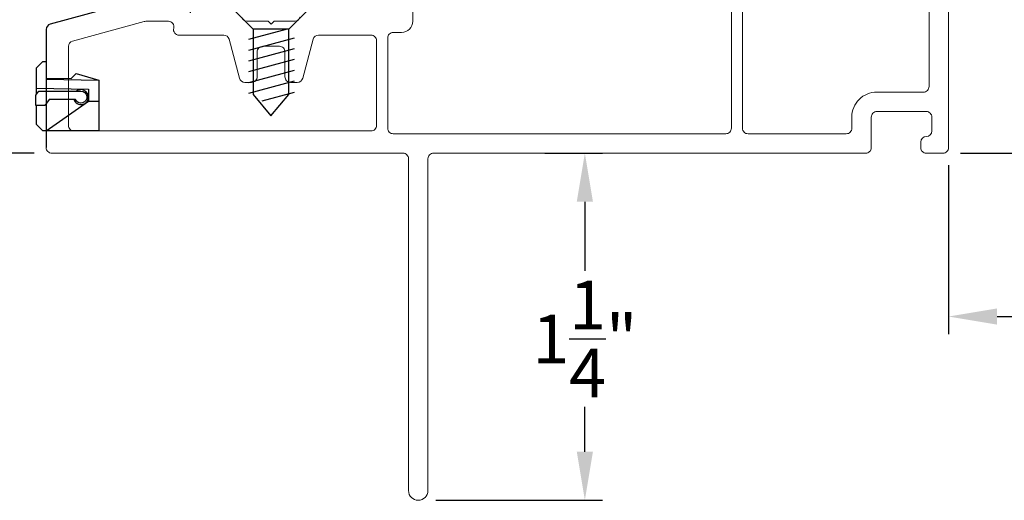
# Model space of a CAD drawing. Extents: x 139.1 to 154.8, y 15.7 to 43.9.
# Drawn here: x 145.7 to 149.2, y 28.3 to 30 of the extents above; entities that cross this region are included whole.
import ezdxf

# ---------------------------------------------------------------- set-up
doc = ezdxf.new("R2010")
doc.units = 0
doc.header["$LTSCALE"] = 0.3
doc.header["$MEASUREMENT"] = 0
doc.styles.add('ARCHITECTURAL', font='simplex.shx')
doc.dimstyles.new('DIM-MMSTACKED', dxfattribs={"dimscale": 0, "dimtxt": 0.125, "dimasz": 0.125, "dimexe": 0.063, "dimexo": 0.063, "dimgap": 0.07, "dimtad": 0, "dimtih": 1, "dimtoh": 1, "dimdec": 4, "dimzin": 4, "dimdsep": 46, "dimlunit": 4, "dimtxsty": 'ARCHITECTURAL', "dimcen": 0.02, "dimclrt": 7, "dimadec": 0, "dimazin": 0, "dimtfac": 0.75, "dimtdec": 4, "dimtmove": 2, "dimatfit": 3, "dimfxl": 0, "dimfrac": 1, "dimtolj": 1, "dimtzin": 4, "dimarcsym": 0})

# ---------------------------------------------------------------- blocks, each defined once
blk = doc.blocks.new('*D7')
at = {"color": 0, "lineweight": -2, "ltscale": 3.333333}
for p, q in [((149.0672, 41.0219), (152.1163, 41.0219)), ((152.0533, 40.8469), (152.0533, 35.575)), ((152.0533, 29.6969), (152.0533, 34.9684)), ((149.0672, 29.5219), (152.1163, 29.5219))]:
    blk.add_line(p, q, dxfattribs=at)
at = {"color": 0, "ltscale": 3.333333}
for points in [[(152.0242, 40.8469), (152.0825, 40.8469), (152.0533, 41.0219)], [(152.0242, 29.6969), (152.0825, 29.6969), (152.0533, 29.5219)]]:
    blk.add_solid(points, dxfattribs=at)
at = {"layer": 'Defpoints', "color": 0, "ltscale": 3.333333}
for p in [(149.0042, 41.0219), (149.0042, 29.5219), (152.0533, 29.5219)]:
    blk.add_point(p, dxfattribs=at)
at = {"color": 7, "ltscale": 3.333333, "insert": (152.0533, 35.2717), "char_height": 0.175, "attachment_point": 5, "style": 'ARCHITECTURAL'}
blk.add_mtext('\\A1;FRAME\\PHEIGHT', dxfattribs=at)
blk = doc.blocks.new('*D8')
at = {"color": 0, "lineweight": -2, "ltscale": 3.333333}
for p, q in [((147.5707, 29.5219), (147.7774, 29.5219)), ((147.7144, 29.3469), (147.7144, 29.098)), ((147.7144, 28.4469), (147.7144, 28.608)), ((147.1772, 28.2719), (147.7774, 28.2719))]:
    blk.add_line(p, q, dxfattribs=at)
at = {"color": 0, "ltscale": 3.333333}
for points in [[(147.6853, 29.3469), (147.7436, 29.3469), (147.7144, 29.5219)], [(147.6853, 28.4469), (147.7436, 28.4469), (147.7144, 28.2719)]]:
    blk.add_solid(points, dxfattribs=at)
at = {"layer": 'Defpoints', "color": 0, "ltscale": 3.333333}
for p in [(147.5077, 29.5219), (147.1142, 28.2719), (147.7144, 28.2719)]:
    blk.add_point(p, dxfattribs=at)
at = {"color": 7, "ltscale": 3.333333, "insert": (147.7144, 28.853), "char_height": 0.175, "attachment_point": 5, "style": 'ARCHITECTURAL'}
blk.add_mtext('\\A1;1\\S1/4;"', dxfattribs=at)
blk = doc.blocks.new('*D11')
at = {"color": 0, "lineweight": -2, "ltscale": 3.333333}
for p, q in [((146.6165, 32.4594), (143.8716, 32.4594)), ((143.9346, 32.2844), (143.9346, 31.2356)), ((143.9346, 29.6969), (143.9346, 30.7456)), ((145.7312, 29.5219), (143.8716, 29.5219))]:
    blk.add_line(p, q, dxfattribs=at)
at = {"color": 0, "ltscale": 3.333333}
for points in [[(143.9054, 32.2844), (143.9637, 32.2844), (143.9346, 32.4594)], [(143.9054, 29.6969), (143.9637, 29.6969), (143.9346, 29.5219)]]:
    blk.add_solid(points, dxfattribs=at)
at = {"layer": 'Defpoints', "color": 0, "ltscale": 3.333333}
for p in [(143.9346, 32.4594), (146.6795, 32.4594), (145.7942, 29.5219)]:
    blk.add_point(p, dxfattribs=at)
at = {"color": 7, "ltscale": 3.333333, "insert": (143.9346, 30.9906), "char_height": 0.175, "attachment_point": 5, "style": 'ARCHITECTURAL'}
blk.add_mtext('\\A1;2\\S7/8;"', dxfattribs=at)
blk = doc.blocks.new('*D12')
at = {"color": 0, "lineweight": -2, "ltscale": 3.333333}
for p, q in [((149.9019, 30.425), (151.5478, 30.425)), ((151.4848, 30.25), (151.4848, 30.2184)), ((151.4848, 29.6969), (151.4848, 29.7284)), ((149.0672, 29.5219), (151.5478, 29.5219))]:
    blk.add_line(p, q, dxfattribs=at)
at = {"color": 0, "ltscale": 3.333333}
for points in [[(151.4557, 30.25), (151.514, 30.25), (151.4848, 30.425)], [(151.4557, 29.6969), (151.514, 29.6969), (151.4848, 29.5219)]]:
    blk.add_solid(points, dxfattribs=at)
at = {"layer": 'Defpoints', "color": 0, "ltscale": 3.333333}
for p in [(149.8389, 30.425), (151.4848, 30.425), (149.0042, 29.5219)]:
    blk.add_point(p, dxfattribs=at)
at = {"color": 7, "ltscale": 3.333333, "insert": (151.4848, 29.9734), "char_height": 0.175, "attachment_point": 5, "style": 'ARCHITECTURAL'}
blk.add_mtext('\\A1;\\S7/8;"', dxfattribs=at)
blk = doc.blocks.new('*D23')
at = {"color": 0, "lineweight": -2, "ltscale": 3.333333}
for p, q in [((150.4903, 30.6588), (150.4903, 28.8707)), ((149.0242, 29.4789), (149.0242, 28.8707)), ((149.1992, 28.9337), (149.4539, 28.9337)), ((150.3153, 28.9337), (150.0606, 28.9337))]:
    blk.add_line(p, q, dxfattribs=at)
at = {"color": 0, "ltscale": 3.333333}
for points in [[(149.1992, 28.9629), (149.1992, 28.9045), (149.0242, 28.9337)], [(150.3153, 28.9629), (150.3153, 28.9045), (150.4903, 28.9337)]]:
    blk.add_solid(points, dxfattribs=at)
at = {"layer": 'Defpoints', "color": 0, "ltscale": 3.333333}
for p in [(150.4903, 30.7218), (149.0242, 29.5419), (150.4903, 28.9337)]:
    blk.add_point(p, dxfattribs=at)
at = {"color": 7, "ltscale": 3.333333, "insert": (149.7572, 28.9337), "char_height": 0.175, "attachment_point": 5, "style": 'ARCHITECTURAL'}
blk.add_mtext('\\A1;1\\S1/2;"', dxfattribs=at)

msp = doc.modelspace()

# ---------------------------------------------------------------- linework, layer by layer
at = {"lineweight": 5}
for points in [[(145.7742, 29.5419, 0.414214), (145.7942, 29.5219), (147.0592, 29.5219, -0.414214), (147.0792, 29.5019), (147.0792, 28.3069, 1), (147.1492, 28.3069), (147.1492, 29.5019, -0.414214), (147.1692, 29.5219), (148.7261, 29.5219, 0.414214), (148.7461, 29.5419), (148.7461, 29.6519, -0.414214), (148.7661, 29.6719), (148.9441, 29.6719, -0.414214), (148.9641, 29.6519), (148.9641, 29.6019, -0.41381), (148.9441, 29.5819, 0.41381), (148.9242, 29.5619), (148.9242, 29.5419, 0.414214), (148.9442, 29.5219), (149.0042, 29.5219, 0.414214), (149.0242, 29.5419), (149.0242, 31.7781, 1)], [(147.0942, 30.3796), (147.0942, 29.9969, -0.414214), (147.0542, 29.9569), (147.0242, 29.9569, 0.414214), (147.0042, 29.9369), (147.0042, 29.6119, 0.414214), (147.0242, 29.5919), (148.2223, 29.5919, 0.414214), (148.2423, 29.6119), (148.2423, 30.3464, 0.876976)], [(146.6885, 30.0119, -0.341999), (146.6692, 29.9969), (146.5948, 29.9969), (146.5842, 29.9863), (146.5736, 29.9969), (146.4979, 29.9969, -0.341999), (146.4785, 30.0119, 0.341999)]]:
    msp.add_lwpolyline(points, format="xyb", dxfattribs=at)
for points in [[(148.9542, 30.3644), (148.9542, 29.7619, -0.414214), (148.9342, 29.7419), (148.7661, 29.7419, 0.414214), (148.6761, 29.6519), (148.6761, 29.6119, -0.414214), (148.6561, 29.5919), (148.3023, 29.5919, -0.414214), (148.2823, 29.6119), (148.2823, 30.3644, -0.414214), (148.3023, 30.3844), (148.9342, 30.3844, -0.414214)], [(146.6142, 29.9069), (146.5542, 29.9069, 0.414214), (146.5342, 29.8869), (146.5342, 29.7969, -0.414214), (146.5142, 29.7769), (146.4896, 29.7769, -0.339454), (146.4703, 29.7917), (146.4327, 29.9321, 0.339454), (146.4134, 29.9469), (146.2529, 29.9469, -0.490314), (146.2335, 29.9719, 0.490314), (146.2142, 29.9969), (146.1325, 29.9969, 0.066493), (146.1273, 29.9962), (145.8689, 29.9259, 0.3384), (145.8542, 29.9066), (145.8542, 29.6219, 0.414214), (145.8742, 29.6019), (146.9442, 29.6019, 0.414214), (146.9642, 29.6219), (146.9642, 29.9269, 0.414214), (146.9442, 29.9469), (146.7549, 29.9469, 0.339454), (146.7356, 29.9321), (146.698, 29.7917, -0.339454), (146.6787, 29.7769), (146.6542, 29.7769, -0.414214), (146.6342, 29.7969), (146.6342, 29.8869, 0.414214)]]:
    msp.add_lwpolyline(points, format="xyb", close=True, dxfattribs=at)
at = {"linetype": 'Continuous'}
msp.add_lwpolyline([(146.2935, 30.0269), (146.2942, 30.0269), (146.2942, 30.0569, 0.414214), (146.2742, 30.0769), (146.1218, 30.0769, 0.066493), (146.1166, 30.0762), (145.7889, 29.987, 0.3384), (145.7742, 29.9677), (145.7742, 29.5419)], format="xyb", dxfattribs=at)
at = {"color": 8}
msp.add_lwpolyline([(146.5191, 29.9685), (146.4187, 30.0689), (146.7487, 30.0689), (146.6483, 29.9685)], close=True, dxfattribs=at)
for points in [[(146.6421, 29.9685), (146.5023, 29.931)], [(146.6673, 29.9364), (146.5023, 29.8922)], [(146.5191, 29.9685), (146.5191, 29.7328), (146.5837, 29.656), (146.6483, 29.7328), (146.6483, 29.9685)], [(146.6673, 29.8976), (146.5023, 29.8534)], [(146.6673, 29.8588), (146.5023, 29.8145)], [(146.6673, 29.8199), (146.5023, 29.7757)], [(146.6673, 29.7811), (146.5023, 29.7369)], [(146.6673, 29.7399), (146.5509, 29.7088)]]:
    msp.add_lwpolyline(points, dxfattribs=at)
for points in [[(145.7392, 29.7332), (145.7392, 29.8289), (145.7622, 29.8519), (145.7742, 29.8519), (145.7742, 29.7884), (145.9642, 29.7851), (145.9642, 29.6019), (145.7622, 29.6019), (145.7392, 29.6249), (145.7392, 29.6934)], [(145.7742, 29.7924), (145.8641, 29.7908), (145.8822, 29.8089), (145.9642, 29.7851)], [(145.7392, 29.7556), (145.9262, 29.7524), (145.9262, 29.7089), (145.9642, 29.7089)], [(145.7742, 29.6019), (145.9262, 29.7089)]]:
    msp.add_lwpolyline(points)
msp.add_lwpolyline([(145.8794, 29.7154), (145.7846, 29.7154), (145.7692, 29.6934), (145.7372, 29.6934), (145.7372, 29.7304), (145.7477, 29.7454), (145.8992, 29.7454, -1.8555)], format="xyb", close=True)
msp.add_lwpolyline([(145.8736, 29.7153, 1.95094), (145.8992, 29.7509, 0.161691), (145.883, 29.7455)], format="xyb")

# ---------------------------------------------------------------- dimensions: what is measured, and where the dimension line sits
at = {"ltscale": 3.333333}
dim = msp.add_linear_dim(base=(152.0533, 29.5219), p1=(149.0042, 41.0219), p2=(149.0042, 29.5219), angle=90, text='FRAME\\PHEIGHT', dimstyle='DIM-MMSTACKED', override={"dimscale": 1, "dimtxt": 0.175, "dimasz": 0.175, "dimdec": 3, "dimpost": '\\X', "dimtfac": 1, "dimtmove": 0, "dimtzin": 0}, dxfattribs=at)
dim.commit()
dim.dimension.update_dxf_attribs({"geometry": '*D7', "text_midpoint": (152.0533, 35.2717), "dimtype": 160})
dim = msp.add_linear_dim(base=(143.93457963, 32.45937772), p1=(145.7941614, 29.52187774), p2=(146.67949797, 32.45937772), angle=90, dimstyle='DIM-MMSTACKED', override={"dimscale": 1, "dimtxt": 0.175, "dimasz": 0.175, "dimdec": 3, "dimpost": '\\X', "dimtfac": 1, "dimtmove": 0, "dimtzin": 0}, dxfattribs=at)
dim.commit()
dim.dimension.update_dxf_attribs({"geometry": '*D11', "text_midpoint": (143.93457963, 30.99062773)})
dim = msp.add_linear_dim(base=(150.4903, 28.9337), p1=(149.0242, 29.5419), p2=(150.4903, 30.7218), dimstyle='DIM-MMSTACKED', override={"dimscale": 1, "dimtxt": 0.175, "dimasz": 0.175, "dimdec": 3, "dimpost": '\\X', "dimtfac": 1, "dimtmove": 0, "dimtzin": 0}, dxfattribs=at)
dim.commit()
dim.dimension.update_dxf_attribs({"geometry": '*D23', "text_midpoint": (149.7572, 28.9337)})
for base, p1, p2, picture, middle in [((151.4848, 30.425), (149.0042, 29.5219), (149.8389, 30.425), '*D12', (151.4848, 29.9734)), ((147.7144, 28.2719), (147.5077, 29.5219), (147.1142, 28.2719), '*D8', (147.7144, 28.853))]:
    dim = msp.add_linear_dim(base=base, p1=p1, p2=p2, angle=90, dimstyle='DIM-MMSTACKED', override={"dimscale": 1, "dimtxt": 0.175, "dimasz": 0.175, "dimdec": 3, "dimpost": '\\X', "dimtfac": 1, "dimtmove": 0, "dimtzin": 0}, dxfattribs=at)
    dim.commit()
    dim.dimension.update_dxf_attribs({"geometry": picture, "text_midpoint": middle, "dimtype": 160})

doc.saveas('drawing.dxf')
